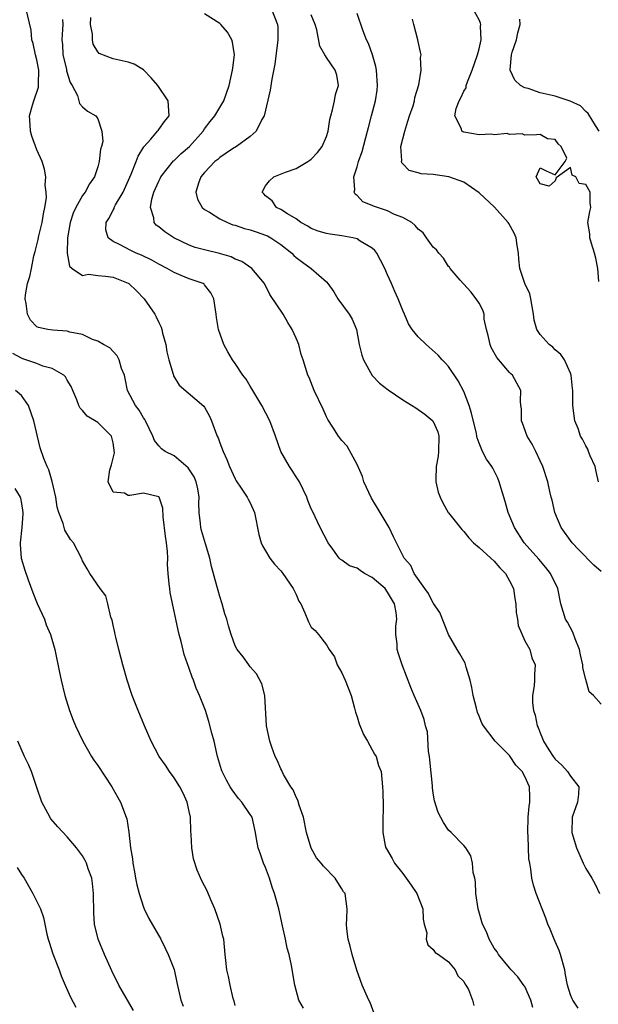
# Model space of a CAD drawing. Units: inches. Extents: x 2586000 to 2589000, y 1515000 to 1518000.
# Drawn here: x 2586353 to 2586429, y 1516902 to 1517032 of the extents above; entities that cross this region are included whole.
import ezdxf

# ---------------------------------------------------------------- set-up
doc = ezdxf.new("R2010")
doc.units = ezdxf.units.IN
doc.header["$MEASUREMENT"] = 0
doc.layers.add('LD25861515_2ft', color=132, linetype='Continuous')

msp = doc.modelspace()

# ---------------------------------------------------------------- linework, layer by layer
at = {"layer": 'LD25861515_2ft'}
for points, elevation in [([(2586399.26, 1516901.26), (2586398.7, 1516902.7), (2586398.55, 1516903), (2586398.19, 1516903.81), (2586397.68, 1516905), (2586396.97, 1516906.97), (2586396.35, 1516909), (2586396.09, 1516910.09), (2586395.82, 1516911), (2586395.64, 1516912.36), (2586395.61, 1516913), (2586395.67, 1516913.67), (2586395.69, 1516915), (2586395.42, 1516917), (2586395.24, 1516917.24), (2586395, 1516917.64), (2586394.46, 1516918.46), (2586394.14, 1516919), (2586392.58, 1516920.58), (2586392.29, 1516921), (2586391.7, 1516921.7), (2586390.97, 1516922.97), (2586390.37, 1516925), (2586389.97, 1516927), (2586389.41, 1516928.59), (2586389.23, 1516929.23), (2586389, 1516929.64), (2586388.6, 1516930.6), (2586388.32, 1516931), (2586387.37, 1516932.63), (2586387.19, 1516933), (2586387.14, 1516933.14), (2586387, 1516933.37), (2586386.51, 1516934.51), (2586386.25, 1516935), (2586385.81, 1516936.19), (2586385.54, 1516937), (2586385.11, 1516939), (2586384.9, 1516943), (2586384.52, 1516944.52), (2586383.81, 1516945.81), (2586383, 1516946.74), (2586382.8, 1516947), (2586382.05, 1516948.05), (2586381.29, 1516949), (2586381, 1516949.5), (2586380.47, 1516951), (2586380.13, 1516952.13), (2586379.91, 1516953), (2586379.68, 1516953.68), (2586379.33, 1516955), (2586379, 1516955.98), (2586378.77, 1516956.77), (2586378.63, 1516957.37), (2586377.91, 1516959.91), (2586377.68, 1516961), (2586377.14, 1516962.86), (2586376.6, 1516964.6), (2586376.51, 1516965), (2586376.48, 1516965.52), (2586376.29, 1516967), (2586376.26, 1516968.26), (2586376.29, 1516969), (2586376.1, 1516970.1), (2586375.9, 1516971), (2586375.65, 1516971.65), (2586374.85, 1516972.85), (2586373, 1516974.41), (2586371.85, 1516975), (2586371.35, 1516975.35), (2586371, 1516975.72), (2586370.43, 1516976.43), (2586370.22, 1516977), (2586369.25, 1516979), (2586369.16, 1516979.16), (2586369, 1516979.4), (2586368.41, 1516980.41), (2586367.93, 1516981), (2586366.9, 1516983), (2586366.58, 1516984.58), (2586366.48, 1516985), (2586366.11, 1516985.89), (2586365.81, 1516987), (2586365.55, 1516987.55), (2586365, 1516988.08), (2586364.57, 1516988.57), (2586363.75, 1516989), (2586363, 1516989.47), (2586362.32, 1516989.68), (2586361, 1516990.33), (2586359.35, 1516990.65), (2586359, 1516990.78), (2586357.09, 1516990.91), (2586356.45, 1516991), (2586355.23, 1516991.23), (2586355, 1516991.35), (2586354.19, 1516992.19), (2586353.76, 1516993), (2586353.59, 1516994.41), (2586353.46, 1516995), (2586353.53, 1516995.53), (2586353.8, 1516997), (2586354.08, 1516997.92), (2586354.29, 1516999), (2586354.63, 1517000.63), (2586354.8, 1517001.2), (2586355.19, 1517002.81), (2586355.28, 1517003.28), (2586355.71, 1517005), (2586355.86, 1517006.14), (2586356.06, 1517007), (2586356.26, 1517008.26), (2586356.23, 1517009), (2586356.08, 1517009.92), (2586356.17, 1517011), (2586356.02, 1517012.02), (2586355.69, 1517013), (2586355, 1517014.54), (2586354.36, 1517016.36), (2586354.18, 1517017), (2586354.15, 1517017.85), (2586354.04, 1517019), (2586354.42, 1517020.42), (2586354.59, 1517021), (2586355.22, 1517022.78), (2586355.24, 1517023), (2586355.22, 1517023.22), (2586355.26, 1517025), (2586355, 1517026.35), (2586354.84, 1517027), (2586354.51, 1517028.51), (2586354.37, 1517029), (2586354.24, 1517030.24), (2586353.62, 1517033)], 8480), ([(2586425.99, 1516901.99), (2586425.31, 1516903), (2586425.21, 1516903.21), (2586425, 1516903.72), (2586424.62, 1516905), (2586424.34, 1516906.34), (2586424.23, 1516907), (2586423.69, 1516909), (2586423.52, 1516909.52), (2586423, 1516910.73), (2586422.87, 1516911), (2586422.32, 1516912.32), (2586422.02, 1516913), (2586421.76, 1516913.76), (2586420.51, 1516917), (2586420.12, 1516918.12), (2586419.94, 1516919), (2586419.81, 1516920.19), (2586419.64, 1516921), (2586419.54, 1516921.54), (2586419.49, 1516923), (2586419.46, 1516924.54), (2586419.41, 1516925), (2586419.46, 1516927), (2586419.58, 1516928.42), (2586419.68, 1516929), (2586419.68, 1516929.68), (2586419.63, 1516931), (2586419, 1516932.36), (2586418.64, 1516933), (2586417.83, 1516933.83), (2586417, 1516935.09), (2586415.12, 1516937), (2586413.59, 1516939), (2586413.36, 1516939.36), (2586413, 1516940.28), (2586412.78, 1516940.77), (2586412.66, 1516941.34), (2586412.23, 1516943), (2586412.05, 1516944.05), (2586411.85, 1516945), (2586411.31, 1516946.69), (2586411.2, 1516947.2), (2586410.47, 1516948.46), (2586410.12, 1516949), (2586409, 1516951), (2586408.44, 1516952.44), (2586407.85, 1516953.85), (2586407.04, 1516955.04), (2586407, 1516955.07), (2586406.36, 1516956.36), (2586405.87, 1516957), (2586404.5, 1516959), (2586404.04, 1516960.04), (2586403.2, 1516961), (2586402.17, 1516963), (2586401.8, 1516963.8), (2586401.2, 1516965), (2586400.04, 1516967), (2586398.88, 1516968.88), (2586397.91, 1516971), (2586397.72, 1516971.72), (2586397, 1516973.27), (2586395.69, 1516975.69), (2586395, 1516976.42), (2586394.55, 1516977), (2586393.82, 1516978.18), (2586393.18, 1516979.18), (2586393, 1516979.54), (2586392.55, 1516980.55), (2586391.37, 1516983), (2586390.7, 1516984.7), (2586390.56, 1516985), (2586389.93, 1516987), (2586389.69, 1516987.69), (2586389.35, 1516989), (2586389, 1516989.86), (2586388.5, 1516991), (2586387.91, 1516991.91), (2586387.31, 1516993), (2586385.58, 1516995.58), (2586384.85, 1516997), (2586383.2, 1516999), (2586381.91, 1516999.91), (2586381, 1517000.22), (2586380.5, 1517000.5), (2586378.94, 1517000.94), (2586377, 1517001.42), (2586375.76, 1517001.76), (2586375, 1517002.04), (2586372.95, 1517003), (2586371.79, 1517003.79), (2586371, 1517004.44), (2586370.67, 1517004.67), (2586370.4, 1517005), (2586370.35, 1517005.65), (2586369.92, 1517007), (2586370.1, 1517008.1), (2586370.36, 1517009), (2586371, 1517010.44), (2586371.19, 1517010.81), (2586371.27, 1517011), (2586372.91, 1517013.09), (2586373, 1517013.16), (2586373.94, 1517014.06), (2586375.01, 1517015), (2586376.82, 1517017), (2586377, 1517017.3), (2586377.72, 1517018.28), (2586378.36, 1517019), (2586379.54, 1517021), (2586380.21, 1517023), (2586380.68, 1517025), (2586380.69, 1517025.31), (2586380.92, 1517027), (2586380.67, 1517028.67), (2586380.56, 1517029), (2586380, 1517030), (2586379.14, 1517031), (2586379, 1517031.12), (2586377, 1517032.39)], 8474), ([(2586385.79, 1517033), (2586386.56, 1517031), (2586386.59, 1517030.59), (2586386.61, 1517029), (2586386.22, 1517025.78), (2586385.81, 1517023.81), (2586385.62, 1517022.38), (2586384.81, 1517019), (2586384.52, 1517018.52), (2586383.78, 1517017), (2586383, 1517016.31), (2586381.18, 1517015), (2586380.68, 1517014.68), (2586379, 1517013.53), (2586378.73, 1517013.27), (2586378.37, 1517013), (2586377, 1517011.56), (2586376.52, 1517011), (2586376.19, 1517010.19), (2586375.84, 1517009), (2586376.08, 1517008.08), (2586376.68, 1517007), (2586377, 1517006.74), (2586377.63, 1517006.37), (2586379, 1517005.48), (2586380, 1517005), (2586380.73, 1517004.73), (2586381, 1517004.67), (2586382.24, 1517004.24), (2586383, 1517004.08), (2586383.78, 1517003.78), (2586385, 1517003.38), (2586385.26, 1517003.26), (2586385.71, 1517003), (2586387, 1517002.15), (2586388.46, 1517001), (2586388.71, 1517000.71), (2586389, 1517000.45), (2586389.83, 1516999.83), (2586390.99, 1516999), (2586393, 1516997.22), (2586393.18, 1516997), (2586393.94, 1516995.94), (2586394.47, 1516995), (2586395.97, 1516993), (2586396.36, 1516992.36), (2586396.91, 1516991), (2586397.29, 1516989), (2586397.62, 1516987.62), (2586397.85, 1516987), (2586398.97, 1516984.97), (2586399.96, 1516983.96), (2586401.08, 1516983.08), (2586403, 1516981.77), (2586404.69, 1516980.69), (2586405, 1516980.51), (2586405.88, 1516979.88), (2586406.92, 1516979), (2586407, 1516978.9), (2586407.58, 1516977.58), (2586407.73, 1516977), (2586407.7, 1516975), (2586407.65, 1516974.35), (2586407.36, 1516973), (2586407.31, 1516971.31), (2586407.35, 1516971), (2586407.63, 1516969.63), (2586407.88, 1516969), (2586408.23, 1516968.23), (2586408.94, 1516967), (2586409, 1516966.92), (2586410.74, 1516964.74), (2586411, 1516964.47), (2586411.65, 1516963.65), (2586412.28, 1516963), (2586413, 1516962.41), (2586414.53, 1516961), (2586415, 1516960.61), (2586415.74, 1516959.74), (2586416.46, 1516959), (2586417, 1516958.03), (2586417.51, 1516957), (2586417.7, 1516955.7), (2586417.82, 1516955), (2586417.88, 1516953.88), (2586418.03, 1516953), (2586418.14, 1516952.14), (2586419, 1516950.16), (2586419.64, 1516949), (2586419.93, 1516947.92), (2586420.36, 1516947), (2586420.26, 1516945.74), (2586420.26, 1516945), (2586420.23, 1516944.23), (2586420.02, 1516943), (2586420, 1516942), (2586420.12, 1516941), (2586420.38, 1516940.38), (2586420.62, 1516939), (2586420.77, 1516938.77), (2586421, 1516938.1), (2586421.34, 1516937.34), (2586421.44, 1516937), (2586422.14, 1516935.86), (2586422.71, 1516935), (2586423, 1516934.63), (2586423.85, 1516933.85), (2586424.62, 1516933), (2586425, 1516932.42), (2586426.08, 1516931), (2586426.03, 1516930.03), (2586425.91, 1516929), (2586425.23, 1516927), (2586425.18, 1516925), (2586425.77, 1516923), (2586426.65, 1516921), (2586427, 1516920.29), (2586427.79, 1516919), (2586428.23, 1516918.23), (2586428.81, 1516917)], 8472), ([(2586429, 1516941.83), (2586428.02, 1516943), (2586427.44, 1516943.44), (2586427, 1516945.08), (2586426.61, 1516946.61), (2586426.61, 1516947), (2586426.31, 1516948.31), (2586426.17, 1516949), (2586425.6, 1516950.4), (2586425.3, 1516951.3), (2586424.6, 1516952.6), (2586424.35, 1516953), (2586423.72, 1516955), (2586423.33, 1516957), (2586422.39, 1516959), (2586421.77, 1516959.77), (2586420.85, 1516960.85), (2586418.93, 1516963), (2586417.64, 1516965), (2586416.82, 1516967), (2586416.43, 1516968.43), (2586415.88, 1516970.12), (2586415.64, 1516971), (2586415.47, 1516971.47), (2586415, 1516972.45), (2586414.81, 1516972.81), (2586414.69, 1516973), (2586413.97, 1516973.97), (2586413.46, 1516975), (2586413, 1516976.06), (2586412.76, 1516976.76), (2586412.73, 1516977), (2586412.67, 1516977.33), (2586412.02, 1516980.02), (2586411.7, 1516981), (2586411, 1516982.85), (2586410.27, 1516984.27), (2586409, 1516986.12), (2586408.58, 1516986.58), (2586408.15, 1516987), (2586407.63, 1516987.63), (2586406.06, 1516989), (2586405, 1516990.03), (2586404.23, 1516991), (2586403.74, 1516991.74), (2586403.22, 1516993), (2586403, 1516993.47), (2586402.4, 1516995), (2586401.97, 1516995.97), (2586401.5, 1516997), (2586401, 1516998.15), (2586400.65, 1516999), (2586400.09, 1517000.09), (2586399.6, 1517001), (2586399.35, 1517001.35), (2586399, 1517001.64), (2586397.43, 1517002.57), (2586397, 1517002.86), (2586396.43, 1517003), (2586395, 1517003.29), (2586393.47, 1517003.47), (2586393, 1517003.58), (2586391.89, 1517003.89), (2586391, 1517004.24), (2586390.54, 1517004.54), (2586389.63, 1517005), (2586389, 1517005.49), (2586387.86, 1517006.14), (2586387, 1517006.73), (2586386.45, 1517007), (2586385.88, 1517007.88), (2586385, 1517008.52), (2586384.78, 1517008.78), (2586384.56, 1517009), (2586385, 1517009.85), (2586385.5, 1517010.5), (2586386.09, 1517011), (2586387.62, 1517011.62), (2586389, 1517012.09), (2586390.54, 1517013), (2586390.82, 1517013.18), (2586391, 1517013.33), (2586391.8, 1517014.2), (2586392.44, 1517015), (2586393, 1517016.29), (2586393.21, 1517017), (2586393.45, 1517018.55), (2586393.55, 1517019), (2586393.79, 1517019.79), (2586394.05, 1517021), (2586394.17, 1517021.83), (2586394.56, 1517023), (2586394.34, 1517024.34), (2586394.15, 1517025), (2586393, 1517026.68), (2586392.85, 1517026.86), (2586392.79, 1517027), (2586392.14, 1517028.14), (2586391.73, 1517030.27), (2586391.5, 1517031), (2586391, 1517032.24)], 8470), ([(2586429, 1516959.26), (2586428.06, 1516960.06), (2586426.07, 1516962.08), (2586425.2, 1516963), (2586423.79, 1516965), (2586422.92, 1516967), (2586422.58, 1516968.58), (2586422.45, 1516969), (2586422.27, 1516969.73), (2586422.03, 1516971), (2586421.38, 1516973), (2586421, 1516973.75), (2586420.44, 1516975), (2586419.95, 1516975.95), (2586419.32, 1516977), (2586418.71, 1516978.71), (2586418.57, 1516979), (2586418.56, 1516980.56), (2586418.48, 1516981), (2586418.42, 1516981.58), (2586418.48, 1516983), (2586417.38, 1516985), (2586417.17, 1516985.17), (2586417, 1516985.35), (2586415.31, 1516987.31), (2586414.61, 1516988.61), (2586414.45, 1516989), (2586414.2, 1516990.2), (2586413.99, 1516991), (2586413.67, 1516992.33), (2586413.66, 1516993), (2586413.51, 1516993.51), (2586413, 1516994.44), (2586412.63, 1516995), (2586411.94, 1516995.94), (2586410.54, 1516997.46), (2586409.22, 1516999), (2586409.14, 1516999.14), (2586409, 1516999.24), (2586408.33, 1517000.33), (2586407.71, 1517001), (2586407.44, 1517001.44), (2586407, 1517001.8), (2586406.12, 1517003), (2586405.67, 1517003.67), (2586405, 1517004.16), (2586404.64, 1517004.64), (2586404.17, 1517005), (2586403, 1517005.66), (2586401.92, 1517006.08), (2586401, 1517006.54), (2586399.15, 1517007.15), (2586399, 1517007.23), (2586397.75, 1517007.75), (2586397, 1517008.56), (2586396.74, 1517008.74), (2586396.64, 1517009), (2586396.71, 1517009.29), (2586396.58, 1517011), (2586397, 1517012.31), (2586397.18, 1517013), (2586397.66, 1517014.34), (2586398.38, 1517017), (2586398.5, 1517017.5), (2586398.9, 1517019), (2586399.4, 1517021), (2586399.62, 1517022.38), (2586399.68, 1517023), (2586399.57, 1517025), (2586399.48, 1517025.48), (2586399.01, 1517027.01), (2586398.49, 1517028.49), (2586398.25, 1517029), (2586397.76, 1517030.24), (2586397, 1517032.45)], 8468), ([(2586428.71, 1516997.29), (2586428.59, 1516999), (2586428.33, 1517000.33), (2586428.16, 1517001), (2586427.74, 1517002.26), (2586427.54, 1517003), (2586427.52, 1517003.52), (2586427.28, 1517005), (2586427.52, 1517006.48), (2586427.66, 1517007), (2586427.59, 1517007.59), (2586427.58, 1517009), (2586427, 1517010), (2586426.12, 1517010.12), (2586425.68, 1517011), (2586425.22, 1517011.22), (2586425, 1517012.25), (2586423.13, 1517010.87), (2586423, 1517010.48), (2586422.2, 1517009.8), (2586421, 1517010.11), (2586420.5, 1517011), (2586421, 1517012.17), (2586421.78, 1517011.78), (2586423, 1517011.26), (2586424.3, 1517013), (2586424.53, 1517013.47), (2586423.78, 1517015), (2586423.36, 1517015.36), (2586423, 1517015.92), (2586421.98, 1517015.98), (2586421, 1517016.56), (2586420.53, 1517016.53), (2586419, 1517016.49), (2586418.65, 1517016.65), (2586417, 1517016.56), (2586416.68, 1517016.68), (2586415, 1517016.52), (2586414.6, 1517016.6), (2586413, 1517016.53), (2586411, 1517016.87), (2586410.9, 1517016.9), (2586410.75, 1517017), (2586410.69, 1517017.31), (2586409.81, 1517019), (2586409.99, 1517019.99), (2586410.38, 1517021), (2586410.61, 1517021.39), (2586411, 1517022.24), (2586411.3, 1517022.7), (2586411.33, 1517023), (2586411.47, 1517023.47), (2586412.11, 1517025), (2586412.78, 1517027), (2586413, 1517027.81), (2586413.28, 1517029), (2586413.21, 1517030.79), (2586413.22, 1517031), (2586413.18, 1517031.18), (2586413, 1517031.59), (2586412.22, 1517033)], 8464), ([(2586358.36, 1517031.64), (2586358.41, 1517031), (2586358.32, 1517029.68), (2586358.3, 1517029), (2586358.36, 1517028.36), (2586358.43, 1517027), (2586358.88, 1517025.12), (2586358.91, 1517024.91), (2586359.39, 1517023.39), (2586359.63, 1517023), (2586360.33, 1517021.67), (2586360.62, 1517020.62), (2586361, 1517020.17), (2586361.63, 1517019.63), (2586362.73, 1517019), (2586363, 1517018.63), (2586363.55, 1517017), (2586363.64, 1517015.64), (2586363.48, 1517015), (2586363.35, 1517014.65), (2586363.2, 1517013), (2586363, 1517012.33), (2586362.56, 1517011), (2586361.92, 1517010.08), (2586361.33, 1517009), (2586361, 1517008.55), (2586360.12, 1517007), (2586359.76, 1517006.24), (2586359.37, 1517005), (2586359.01, 1517003), (2586358.98, 1517000.98), (2586359.31, 1516999.31), (2586359.66, 1516999), (2586361, 1516998.07), (2586361.77, 1516998.23), (2586363, 1516998.07), (2586364, 1516998), (2586365, 1516997.87), (2586367, 1516997.06), (2586367.09, 1516997), (2586368.06, 1516996.06), (2586369.1, 1516995), (2586370.46, 1516993), (2586370.66, 1516992.66), (2586371, 1516991.89), (2586371.3, 1516991.3), (2586371.38, 1516991), (2586371.49, 1516990.51), (2586371.91, 1516989), (2586372.07, 1516988.07), (2586372.31, 1516987), (2586372.87, 1516985.13), (2586372.92, 1516984.92), (2586373.68, 1516983.68), (2586376.91, 1516980.91), (2586377, 1516980.78), (2586377.63, 1516979.63), (2586377.91, 1516979), (2586378.43, 1516977.57), (2586378.67, 1516977), (2586378.78, 1516976.78), (2586379, 1516976.14), (2586379.44, 1516975), (2586379.92, 1516973.92), (2586380.28, 1516973), (2586381, 1516971.4), (2586381.14, 1516971.14), (2586381.81, 1516970.19), (2586382.6, 1516969), (2586382.73, 1516968.73), (2586383, 1516968.26), (2586383.57, 1516967), (2586384.1, 1516964.1), (2586384.41, 1516963), (2586384.6, 1516962.6), (2586385, 1516961.97), (2586385.58, 1516961), (2586386.19, 1516960.19), (2586387, 1516959.35), (2586387.26, 1516959), (2586388.63, 1516957), (2586389, 1516956.23), (2586389.37, 1516955.37), (2586389.61, 1516955), (2586390.16, 1516953.84), (2586390.65, 1516952.65), (2586391, 1516951.96), (2586391.5, 1516951.5), (2586391.94, 1516951), (2586393, 1516949.62), (2586393.33, 1516949), (2586394.05, 1516948.05), (2586394.4, 1516947), (2586395, 1516945.95), (2586395.42, 1516945), (2586396.21, 1516943), (2586396.68, 1516941.32), (2586396.79, 1516940.79), (2586397, 1516940.18), (2586397.26, 1516939.26), (2586397.85, 1516937.85), (2586398.39, 1516937), (2586399, 1516935.87), (2586399.29, 1516935.29), (2586399.5, 1516935), (2586399.82, 1516933.82), (2586400.15, 1516933), (2586400.35, 1516931), (2586400.38, 1516930.38), (2586400.42, 1516928.42), (2586400.39, 1516926.39), (2586400.4, 1516925), (2586400.7, 1516923.3), (2586400.77, 1516923), (2586400.88, 1516922.88), (2586401.6, 1516921.6), (2586401.89, 1516921), (2586403, 1516919.63), (2586403.44, 1516919), (2586404.11, 1516918.11), (2586404.84, 1516917), (2586405.61, 1516915), (2586405.65, 1516913.65), (2586405.81, 1516913), (2586406.13, 1516911.87), (2586406.08, 1516911), (2586406.28, 1516910.28), (2586407, 1516909.66), (2586407.25, 1516909.25), (2586407.66, 1516909), (2586409, 1516908.05), (2586409.88, 1516907), (2586410.22, 1516906.22), (2586411, 1516905.46), (2586411.14, 1516905.14), (2586411.27, 1516905), (2586411.6, 1516904.4), (2586412.14, 1516903), (2586412.3, 1516902.3)], 8478), ([(2586420.04, 1516902.04), (2586419.79, 1516903), (2586419, 1516904.79), (2586418.92, 1516904.92), (2586418.1, 1516906.1), (2586417.22, 1516907), (2586417, 1516907.25), (2586415.56, 1516909), (2586415.36, 1516909.36), (2586415, 1516909.85), (2586414.32, 1516911), (2586413.98, 1516911.98), (2586413.46, 1516913), (2586412.88, 1516915), (2586412.59, 1516917), (2586412.52, 1516918.52), (2586412.43, 1516919), (2586412.23, 1516919.77), (2586412.13, 1516921), (2586411.94, 1516921.94), (2586411.25, 1516923), (2586411, 1516923.3), (2586409.34, 1516925), (2586409, 1516925.3), (2586408.33, 1516926.33), (2586407.65, 1516927.65), (2586407.17, 1516929.17), (2586407, 1516930.17), (2586406.9, 1516930.9), (2586406.89, 1516931.11), (2586406.55, 1516934.55), (2586406.48, 1516935), (2586406.35, 1516935.65), (2586406.22, 1516938.22), (2586405.97, 1516939), (2586405.81, 1516939.81), (2586405.35, 1516941), (2586405, 1516941.81), (2586404.51, 1516943), (2586404.05, 1516944.05), (2586402.91, 1516947), (2586402.43, 1516948.43), (2586402.27, 1516949), (2586402.24, 1516949.76), (2586402.09, 1516951), (2586402.07, 1516952.07), (2586402.22, 1516953), (2586402.15, 1516953.85), (2586401.89, 1516955), (2586401, 1516956.52), (2586400.67, 1516957), (2586399, 1516958.47), (2586397.99, 1516959), (2586397.39, 1516959.39), (2586397, 1516959.67), (2586396, 1516960), (2586395, 1516960.74), (2586394.83, 1516960.83), (2586394.66, 1516961), (2586393.83, 1516962.17), (2586393.21, 1516963), (2586392.18, 1516965), (2586391.15, 1516967.15), (2586391, 1516967.47), (2586390.55, 1516968.55), (2586390.4, 1516969), (2586389.44, 1516971), (2586389.28, 1516971.28), (2586389, 1516971.68), (2586388.5, 1516972.5), (2586388.16, 1516973), (2586387.02, 1516975), (2586386.31, 1516977), (2586385.57, 1516979), (2586384.53, 1516981), (2586383.22, 1516983.22), (2586383, 1516983.55), (2586382.45, 1516984.45), (2586382.04, 1516985), (2586381, 1516986.53), (2586380.65, 1516987), (2586380.04, 1516988.04), (2586379.52, 1516989), (2586378.85, 1516991), (2586378.57, 1516992.57), (2586378.52, 1516993), (2586378.42, 1516993.58), (2586378.22, 1516995), (2586377.81, 1516995.81), (2586377, 1516996.86), (2586376.93, 1516996.93), (2586376.83, 1516997), (2586375, 1516997.63), (2586373.92, 1516998.08), (2586373, 1516998.45), (2586372.11, 1516999), (2586371, 1516999.57), (2586370.08, 1517000.08), (2586368.72, 1517000.72), (2586368.04, 1517001), (2586367.33, 1517001.33), (2586365.86, 1517002.14), (2586365, 1517002.54), (2586364.36, 1517003), (2586364.05, 1517004.05), (2586364.08, 1517005), (2586364.46, 1517005.54), (2586365, 1517006.64), (2586365.13, 1517006.87), (2586365.16, 1517007), (2586365.34, 1517007.34), (2586366.32, 1517009), (2586367.37, 1517011.37), (2586368.03, 1517013), (2586368.29, 1517013.71), (2586369.05, 1517014.95), (2586369.97, 1517015.97), (2586370.85, 1517017), (2586370.9, 1517017.1), (2586371, 1517017.21), (2586371.73, 1517018.27), (2586372.34, 1517019), (2586372.23, 1517021), (2586370.87, 1517023), (2586370.01, 1517024.01), (2586369, 1517025.03), (2586367.78, 1517025.78), (2586367, 1517026.06), (2586365, 1517026.49), (2586363.18, 1517027.18), (2586363, 1517027.42), (2586362.41, 1517028.41), (2586362.3, 1517029), (2586362.29, 1517029.71), (2586362.04, 1517031), (2586362.07, 1517031.93)], 8476), ([(2586428.65, 1516971), (2586428.37, 1516972.37), (2586428.22, 1516973), (2586427.57, 1516974.43), (2586427.36, 1516975), (2586427.28, 1516975.27), (2586427, 1516975.73), (2586426.58, 1516976.58), (2586426.31, 1516977), (2586426, 1516978), (2586425.56, 1516979), (2586425.29, 1516981), (2586425.32, 1516982.68), (2586425.29, 1516983), (2586425.25, 1516983.25), (2586425.09, 1516985), (2586425, 1516985.25), (2586424.22, 1516987), (2586423.71, 1516987.71), (2586423, 1516988.33), (2586422.67, 1516988.67), (2586422.21, 1516989), (2586421, 1516990.31), (2586420.56, 1516991), (2586420.21, 1516992.21), (2586420.15, 1516993), (2586419.8, 1516995), (2586419.65, 1516995.65), (2586418.99, 1516997), (2586418.34, 1516999), (2586418.2, 1517000.2), (2586418.19, 1517001), (2586418, 1517002), (2586417.87, 1517003), (2586417.6, 1517003.6), (2586416.89, 1517004.89), (2586416.83, 1517005), (2586415.04, 1517007.04), (2586413, 1517008.93), (2586411, 1517010.32), (2586409.03, 1517011.03), (2586407, 1517011.3), (2586405.42, 1517011.42), (2586405, 1517011.55), (2586403.85, 1517011.85), (2586403, 1517012.73), (2586402.86, 1517012.86), (2586402.82, 1517013), (2586402.86, 1517013.14), (2586402.76, 1517015), (2586403.25, 1517017), (2586403.68, 1517018.32), (2586403.89, 1517019), (2586404.34, 1517020.34), (2586404.53, 1517021), (2586404.59, 1517021.41), (2586405.09, 1517023.09), (2586405.4, 1517025), (2586405.33, 1517026.67), (2586405.39, 1517027), (2586405.34, 1517027.34), (2586405, 1517028.74), (2586404.96, 1517028.96), (2586404.44, 1517031), (2586404.29, 1517031.71)], 8466), ([(2586428.77, 1517017), (2586428.27, 1517017.73), (2586427.33, 1517019.33), (2586427, 1517019.56), (2586426.31, 1517020.31), (2586424.93, 1517020.93), (2586423, 1517021.57), (2586421, 1517022.04), (2586419.42, 1517022.58), (2586419, 1517022.69), (2586418.43, 1517023), (2586417.7, 1517023.7), (2586417.06, 1517025), (2586417.06, 1517025.06), (2586417.25, 1517027), (2586417.35, 1517027.35), (2586417.9, 1517029), (2586418.09, 1517029.91), (2586418.37, 1517031), (2586418.33, 1517031.67)], 8462), ([(2586389.96, 1516901.96), (2586389.35, 1516903), (2586388.85, 1516905), (2586388.42, 1516907.58), (2586388.09, 1516909), (2586387.83, 1516909.83), (2586387.6, 1516911), (2586387.23, 1516912.77), (2586386.73, 1516915), (2586386.18, 1516917), (2586385.86, 1516917.86), (2586385.52, 1516919), (2586385, 1516920.4), (2586384.75, 1516921), (2586384.3, 1516922.3), (2586384.04, 1516923), (2586383.81, 1516924.19), (2586383.69, 1516925), (2586383.23, 1516927), (2586383, 1516927.38), (2586381.91, 1516929), (2586381.47, 1516929.47), (2586380.6, 1516930.6), (2586380.38, 1516931), (2586379.87, 1516931.87), (2586379.33, 1516933), (2586379.24, 1516933.24), (2586378.72, 1516935), (2586378.61, 1516935.39), (2586378.24, 1516937), (2586377.95, 1516938.05), (2586377.58, 1516939.58), (2586377.12, 1516941), (2586376.35, 1516943), (2586375.92, 1516943.92), (2586375.54, 1516945), (2586375.37, 1516945.37), (2586375, 1516946.54), (2586374.34, 1516948.34), (2586373.95, 1516950.05), (2586373.68, 1516951), (2586373.55, 1516951.55), (2586372.5, 1516956.5), (2586372.43, 1516957), (2586372.38, 1516957.62), (2586372.21, 1516959), (2586372.16, 1516960.17), (2586372.17, 1516961), (2586372.13, 1516961.87), (2586372.03, 1516963), (2586371.9, 1516963.9), (2586371.58, 1516966.42), (2586371.55, 1516967.55), (2586371.04, 1516969), (2586371, 1516969.04), (2586369, 1516969.54), (2586367.21, 1516969.21), (2586367, 1516969.23), (2586366.5, 1516969.5), (2586365, 1516969.63), (2586364.34, 1516971), (2586364.57, 1516972.57), (2586364.78, 1516973.22), (2586365.2, 1516974.8), (2586365, 1516976.12), (2586364.79, 1516977), (2586363, 1516978.78), (2586361.61, 1516979.61), (2586361, 1516980.38), (2586360.67, 1516980.67), (2586360.5, 1516981), (2586360.23, 1516981.77), (2586359.72, 1516983), (2586359.5, 1516983.5), (2586359, 1516984.33), (2586358.77, 1516984.77), (2586358.54, 1516985), (2586357, 1516985.88), (2586355.81, 1516986.19), (2586355, 1516986.54), (2586353.16, 1516987.16), (2586353, 1516987.22), (2586351.85, 1516987.85)], 8482), ([(2586381, 1516902.31), (2586380.87, 1516902.87), (2586380.76, 1516903.24), (2586380.34, 1516905), (2586380.14, 1516906.14), (2586379.93, 1516907), (2586379.78, 1516908.22), (2586379.72, 1516909), (2586379.51, 1516911), (2586379.4, 1516911.4), (2586379.05, 1516913), (2586378.34, 1516915), (2586377.81, 1516916.19), (2586377.35, 1516917.35), (2586376.66, 1516918.66), (2586376.05, 1516920.05), (2586375.55, 1516921.55), (2586375.33, 1516923), (2586375.24, 1516924.76), (2586375.2, 1516925.2), (2586375.14, 1516927), (2586375, 1516927.78), (2586374.74, 1516929), (2586374.18, 1516930.18), (2586373.76, 1516931), (2586373, 1516932.19), (2586372.4, 1516933), (2586371.86, 1516933.86), (2586371.07, 1516935), (2586370, 1516937), (2586369.12, 1516939), (2586368.3, 1516941), (2586367.52, 1516943), (2586367.39, 1516943.39), (2586366.86, 1516945), (2586366.3, 1516947), (2586365.77, 1516949), (2586365.35, 1516950.65), (2586365.27, 1516951), (2586365.23, 1516951.23), (2586365, 1516952.22), (2586364.87, 1516952.87), (2586364.73, 1516953.27), (2586364.33, 1516955), (2586364.06, 1516956.06), (2586363.29, 1516957), (2586361.94, 1516959), (2586361.61, 1516959.61), (2586361, 1516960.65), (2586360.87, 1516961), (2586359.83, 1516963), (2586359.44, 1516963.44), (2586358.68, 1516964.68), (2586358.58, 1516965), (2586358.44, 1516965.56), (2586357.87, 1516967), (2586357.69, 1516967.69), (2586357.49, 1516969), (2586357.03, 1516971.03), (2586356.58, 1516972.58), (2586356.35, 1516973), (2586355.92, 1516974.08), (2586355.45, 1516975.45), (2586354.6, 1516979), (2586353.92, 1516981), (2586353, 1516982.31), (2586352.2, 1516983)], 8484), ([(2586352.14, 1516970.14), (2586352.82, 1516969), (2586352.86, 1516968.86), (2586353, 1516968.16), (2586353.19, 1516967), (2586353.19, 1516966.81), (2586353.03, 1516965), (2586352.8, 1516963), (2586352.8, 1516962.8), (2586352.94, 1516961), (2586353.42, 1516959.42), (2586353.87, 1516958.13), (2586354.48, 1516956.48), (2586355.06, 1516955.06), (2586356.03, 1516953), (2586356.25, 1516952.25), (2586356.81, 1516951), (2586357.38, 1516949), (2586357.99, 1516946.01), (2586358.18, 1516945), (2586358.66, 1516943), (2586359.29, 1516941), (2586359.76, 1516939.76), (2586360.09, 1516939), (2586361.03, 1516937), (2586362.17, 1516935), (2586362.49, 1516934.49), (2586363, 1516933.79), (2586364.82, 1516931), (2586365.61, 1516929.61), (2586365.99, 1516929), (2586366.74, 1516927), (2586366.8, 1516926.8), (2586367.06, 1516925.06), (2586367.28, 1516923), (2586367.54, 1516921.54), (2586367.58, 1516921), (2586367.83, 1516919.83), (2586367.95, 1516919), (2586368.14, 1516918.14), (2586368.42, 1516917), (2586369, 1516915.2), (2586369.08, 1516915), (2586369.71, 1516913.71), (2586371.28, 1516911), (2586371.82, 1516909.82), (2586372.23, 1516909), (2586373, 1516907.05), (2586373.35, 1516905.35), (2586373.91, 1516903), (2586374.21, 1516902.21)], 8486), ([(2586367.68, 1516901.68), (2586365.77, 1516905), (2586364.85, 1516906.85), (2586363.88, 1516909), (2586363.05, 1516911), (2586362.57, 1516913), (2586362.48, 1516914.48), (2586362.44, 1516917), (2586362.3, 1516918.3), (2586362.2, 1516919), (2586361.75, 1516920.25), (2586361.51, 1516921), (2586361.34, 1516921.34), (2586361, 1516921.93), (2586360.21, 1516923), (2586359, 1516924.44), (2586357.76, 1516925.76), (2586356.82, 1516926.82), (2586356.46, 1516927.54), (2586355.67, 1516929), (2586355, 1516930.91), (2586354.29, 1516933), (2586353.93, 1516933.93), (2586353.37, 1516935), (2586352.52, 1516937)], 8488), ([(2586352.44, 1516920.44), (2586353, 1516919.49), (2586353.33, 1516919), (2586354.5, 1516917), (2586355.47, 1516915), (2586355.88, 1516913.88), (2586356.04, 1516913), (2586356.32, 1516911.68), (2586356.5, 1516911), (2586356.62, 1516910.62), (2586357.11, 1516909.11), (2586357.93, 1516907), (2586358.21, 1516906.21), (2586358.72, 1516905), (2586359.43, 1516903.43), (2586360.1, 1516902.1)], 8490)]:
    msp.add_lwpolyline(points, dxfattribs=dict(at, elevation=elevation))

doc.saveas('drawing.dxf')
